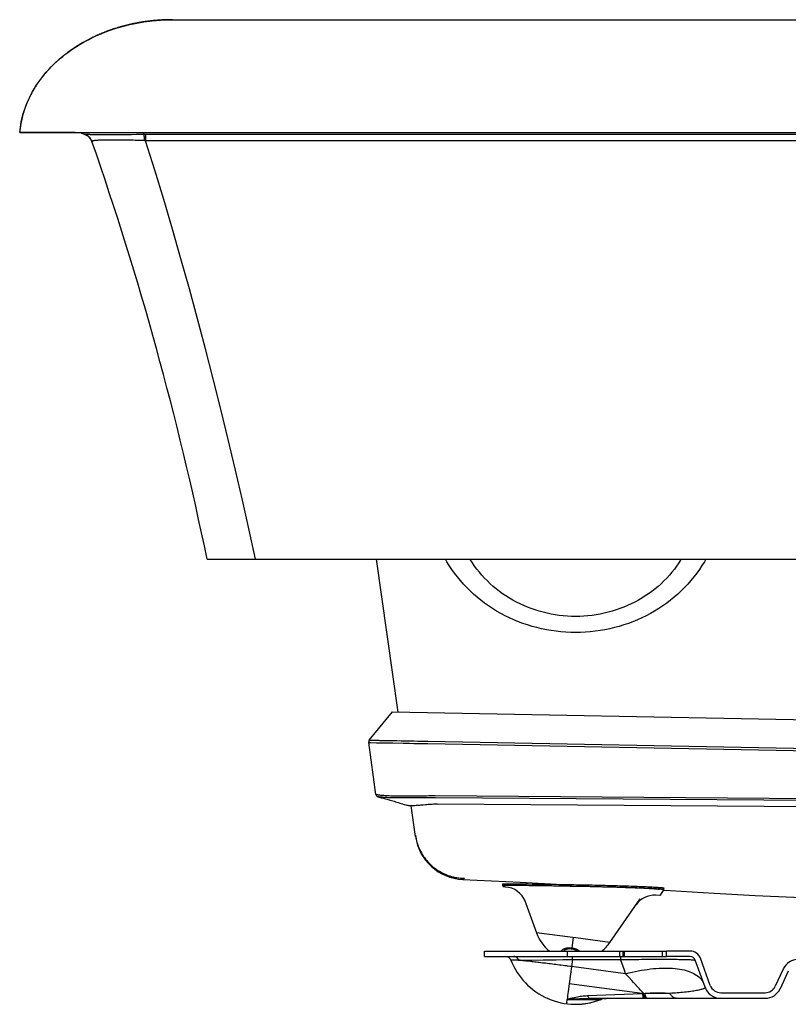
# Model space of a CAD drawing. Units: inches. Extents: x 94.8 to 132.8, y 24 to 46.2.
# Drawn here: x 94.8 to 112, y 24 to 46.2 of the extents above; entities that cross this region are included whole.
import ezdxf

# ---------------------------------------------------------------- set-up
doc = ezdxf.new("R2010")
doc.units = ezdxf.units.IN
doc.header["$LTSCALE"] = 9.973333
doc.header["$MEASUREMENT"] = 0
doc.layers.get('0').update_dxf_attribs({"linetype": 'CONTINUOUS'})
doc.layers.add('6_SURFACES_POUR_DECOUPE', color=7, linetype='CONTINUOUS')

msp = doc.modelspace()

# ---------------------------------------------------------------- linework, layer by layer
at = {"color": 7, "linetype": 'Continuous'}
for p, q in [((97.083, 46.021), (97.068, 46.016)), ((97.099, 46.025), (97.083, 46.021)), ((97.114, 46.029), (97.099, 46.025)), ((97.129, 46.033), (97.114, 46.029)), ((97.144, 46.036), (97.129, 46.033)), ((97.159, 46.04), (97.144, 46.036)), ((97.173, 46.044), (97.159, 46.04)), ((97.193, 46.048), (97.173, 46.044)), ((97.212, 46.053), (97.193, 46.048)), ((97.231, 46.057), (97.212, 46.053)), ((97.227, 46.056), (97.218, 46.054)), ((97.25, 46.061), (97.231, 46.057)), ((97.268, 46.065), (97.25, 46.061)), ((97.286, 46.069), (97.268, 46.065)), ((97.304, 46.073), (97.286, 46.069)), ((97.313, 46.075), (97.304, 46.073)), ((97.331, 46.079), (97.313, 46.075)), ((97.348, 46.082), (97.331, 46.079)), ((97.37, 46.086), (97.348, 46.082)), ((97.391, 46.09), (97.37, 46.086)), ((97.411, 46.094), (97.391, 46.09)), ((97.431, 46.098), (97.411, 46.094)), ((97.451, 46.101), (97.431, 46.098)), ((97.471, 46.105), (97.451, 46.101)), ((97.49, 46.108), (97.471, 46.105)), ((97.509, 46.111), (97.49, 46.108)), ((97.528, 46.114), (97.509, 46.111)), ((97.518, 46.112), (97.537, 46.115)), ((97.533, 46.115), (97.521, 46.113)), ((97.547, 46.117), (97.528, 46.114)), ((97.53, 46.114), (97.537, 46.115)), ((97.537, 46.115), (97.672, 46.134)), ((97.569, 46.12), (97.547, 46.117)), ((97.59, 46.123), (97.569, 46.12)), ((97.611, 46.126), (97.59, 46.123)), ((97.632, 46.128), (97.611, 46.126)), ((97.652, 46.131), (97.632, 46.128)), ((97.672, 46.133), (97.652, 46.131)), ((97.672, 46.134), (97.799, 46.147)), ((97.692, 46.136), (97.672, 46.133)), ((97.711, 46.138), (97.692, 46.136)), ((97.732, 46.14), (97.711, 46.138)), ((97.753, 46.142), (97.732, 46.14)), ((97.773, 46.144), (97.753, 46.142)), ((97.79, 46.146), (97.773, 46.144)), ((97.809, 46.148), (97.79, 46.146)), ((97.799, 46.147), (97.92, 46.156)), ((97.83, 46.149), (97.809, 46.148)), ((97.85, 46.151), (97.83, 46.149)), ((97.87, 46.152), (97.85, 46.151)), ((97.889, 46.154), (97.87, 46.152)), ((97.91, 46.155), (97.889, 46.154)), ((97.93, 46.156), (97.91, 46.155)), ((97.95, 46.157), (97.93, 46.156)), ((97.97, 46.159), (97.95, 46.157)), ((97.989, 46.159), (97.97, 46.159)), ((98.009, 46.16), (97.989, 46.159)), ((98.029, 46.161), (98.009, 46.16)), ((98.048, 46.162), (98.029, 46.161)), ((98.067, 46.162), (98.048, 46.162)), ((98.067, 46.162), (98.189, 46.164)), ((98.087, 46.163), (98.067, 46.162)), ((98.106, 46.163), (98.087, 46.163)), ((98.095, 46.163), (98.184, 46.164)), ((98.125, 46.163), (98.106, 46.163)), ((98.145, 46.164), (98.125, 46.163)), ((98.164, 46.164), (98.145, 46.164)), ((98.184, 46.164), (98.164, 46.164)), ((98.183, 46.164), (98.186, 46.164)), ((98.184, 46.164), (98.186, 46.164)), ((98.186, 46.164), (98.187, 46.164)), ((98.187, 46.164), (98.186, 46.164)), ((98.187, 46.164), (98.187, 46.164)), ((98.187, 46.164), (129.316, 46.164)), ((96.391, 45.765), (96.496, 45.814)), ((96.496, 45.813), (96.483, 45.808)), ((96.496, 45.814), (96.603, 45.859)), ((96.509, 45.819), (96.496, 45.813)), ((96.522, 45.825), (96.509, 45.819)), ((96.534, 45.83), (96.522, 45.825)), ((96.547, 45.836), (96.534, 45.83)), ((96.56, 45.841), (96.547, 45.836)), ((96.573, 45.847), (96.56, 45.841)), ((96.585, 45.852), (96.573, 45.847)), ((96.598, 45.857), (96.585, 45.852)), ((96.61, 45.862), (96.598, 45.857)), ((96.603, 45.859), (96.681, 45.89)), ((96.622, 45.867), (96.61, 45.862)), ((96.635, 45.872), (96.622, 45.867)), ((96.647, 45.877), (96.635, 45.872)), ((96.659, 45.882), (96.647, 45.877)), ((96.671, 45.887), (96.659, 45.882)), ((96.683, 45.891), (96.671, 45.887)), ((96.681, 45.89), (96.712, 45.902)), ((96.695, 45.896), (96.683, 45.891)), ((96.707, 45.9), (96.695, 45.896)), ((96.719, 45.905), (96.707, 45.9)), ((96.731, 45.909), (96.719, 45.905)), ((96.743, 45.913), (96.731, 45.909)), ((96.754, 45.918), (96.743, 45.913)), ((96.766, 45.922), (96.754, 45.918)), ((96.778, 45.926), (96.766, 45.922)), ((96.789, 45.93), (96.778, 45.926)), ((96.801, 45.934), (96.789, 45.93)), ((96.812, 45.938), (96.801, 45.934)), ((96.824, 45.942), (96.812, 45.938)), ((96.841, 45.948), (96.824, 45.942)), ((96.857, 45.953), (96.841, 45.948)), ((96.863, 45.955), (96.848, 45.95)), ((96.874, 45.959), (96.857, 45.953)), ((96.879, 45.96), (96.863, 45.955)), ((96.891, 45.964), (96.874, 45.959)), ((96.894, 45.965), (96.879, 45.96)), ((96.885, 45.962), (96.908, 45.97)), ((96.908, 45.969), (96.891, 45.964)), ((96.894, 45.965), (96.908, 45.97)), ((96.908, 45.97), (96.94, 45.98)), ((96.924, 45.975), (96.908, 45.969)), ((96.941, 45.98), (96.924, 45.975)), ((96.94, 45.98), (97.058, 46.014)), ((96.978, 45.991), (96.962, 45.986)), ((96.994, 45.996), (96.978, 45.991)), ((97.01, 46), (96.994, 45.996)), ((97.021, 46.003), (97.01, 46)), ((97.037, 46.008), (97.021, 46.003)), ((97.052, 46.012), (97.037, 46.008)), ((97.068, 46.016), (97.052, 46.012)), ((96.191, 45.661), (96.177, 45.653)), ((96.205, 45.668), (96.191, 45.661)), ((96.219, 45.676), (96.205, 45.668)), ((96.233, 45.684), (96.219, 45.676)), ((96.246, 45.691), (96.233, 45.684)), ((96.26, 45.699), (96.246, 45.691)), ((96.274, 45.706), (96.26, 45.699)), ((96.288, 45.713), (96.274, 45.706)), ((96.302, 45.72), (96.288, 45.713)), ((96.317, 45.728), (96.302, 45.72)), ((96.329, 45.734), (96.315, 45.727)), ((96.316, 45.728), (96.322, 45.731)), ((96.322, 45.731), (96.391, 45.765)), ((96.342, 45.741), (96.329, 45.734)), ((96.356, 45.748), (96.342, 45.741)), ((96.37, 45.755), (96.356, 45.748)), ((96.383, 45.761), (96.37, 45.755)), ((96.397, 45.768), (96.383, 45.761)), ((96.41, 45.774), (96.397, 45.768)), ((96.423, 45.78), (96.41, 45.774)), ((96.437, 45.787), (96.423, 45.78)), ((96.45, 45.793), (96.437, 45.787)), ((96.463, 45.799), (96.45, 45.793)), ((94.751, 43.639), (94.75, 43.629)), ((94.751, 43.629), (132.751, 43.629)), ((94.886, 43.631), (94.847, 43.631)), ((94.932, 43.631), (94.886, 43.631)), ((94.985, 43.631), (94.932, 43.631)), ((95.044, 43.632), (94.985, 43.631)), ((95.108, 43.632), (95.044, 43.632)), ((95.406, 43.632), (95.327, 43.632)), ((95.527, 43.631), (95.406, 43.632)), ((96.204, 43.589), (96.218, 43.584)), ((97.543, 43.581), (97.543, 43.629)), ((96.38, 43.432), (96.385, 43.416)), ((96.96, 43.579), (96.866, 43.579)), ((97.057, 43.579), (96.96, 43.579)), ((97.159, 43.58), (97.057, 43.579)), ((97.265, 43.58), (97.159, 43.58)), ((97.374, 43.581), (97.265, 43.58)), ((97.562, 43.581), (97.374, 43.581)), ((97.581, 43.581), (97.562, 43.581)), ((97.581, 43.581), (97.581, 43.445)), ((129.931, 43.581), (97.581, 43.581)), ((129.921, 43.445), (97.581, 43.445)), ((98.964, 34.039), (128.539, 34.039)), ((103.259, 30.607), (102.777, 34.039)), ((102.611, 29.971), (103.132, 30.61)), ((103.132, 30.61), (124.315, 30.212)), ((102.762, 28.755), (102.598, 29.923)), ((102.61, 29.922), (102.617, 29.922)), ((102.617, 29.922), (102.635, 29.921)), ((102.625, 29.972), (102.634, 29.972)), ((102.634, 29.972), (102.646, 29.972)), ((102.646, 29.972), (102.66, 29.972)), ((102.66, 29.972), (102.677, 29.972)), ((102.677, 29.972), (102.695, 29.972)), ((102.695, 29.972), (102.717, 29.972)), ((102.717, 29.972), (102.745, 29.971)), ((102.745, 29.971), (102.78, 29.971)), ((102.773, 29.918), (102.876, 29.916)), ((102.945, 29.915), (103.142, 29.911)), ((102.987, 29.968), (103.064, 29.967)), ((103.064, 29.967), (103.146, 29.966)), ((103.142, 29.911), (103.37, 29.906)), ((103.146, 29.966), (103.234, 29.964)), ((103.234, 29.964), (103.325, 29.962)), ((103.325, 29.962), (103.421, 29.961)), ((103.421, 29.961), (103.52, 29.959)), ((103.52, 29.959), (103.616, 29.957)), ((103.616, 29.957), (103.705, 29.955)), ((103.705, 29.955), (103.785, 29.953)), ((103.785, 29.953), (103.889, 29.951)), ((103.889, 29.951), (103.926, 29.95)), ((103.917, 29.896), (103.925, 29.896)), ((103.925, 29.896), (120.501, 29.584)), ((103.926, 29.95), (120.374, 29.641)), ((104.101, 28.679), (104.05, 28.679)), ((120.505, 28.601), (104.093, 28.72)), ((120.624, 28.559), (104.101, 28.679)), ((103.431, 28.519), (103.459, 28.511)), ((103.652, 27.812), (103.555, 28.499)), ((120.143, 28.418), (104.148, 28.535)), ((105.61, 26.748), (105.609, 26.717)), ((105.613, 26.707), (105.609, 26.717)), ((105.609, 26.717), (105.609, 26.717)), ((105.61, 26.748), (105.61, 26.748)), ((105.67, 26.675), (105.627, 26.677)), ((105.658, 26.693), (105.643, 26.716)), ((105.67, 26.676), (105.658, 26.693)), ((105.67, 26.675), (105.67, 26.676)), ((105.737, 26.749), (105.782, 26.748)), ((105.758, 26.717), (105.807, 26.717)), ((105.765, 26.717), (105.808, 26.716)), ((105.782, 26.748), (105.834, 26.748)), ((105.807, 26.717), (105.863, 26.716)), ((105.808, 26.716), (105.858, 26.716)), ((105.834, 26.748), (105.893, 26.747)), ((105.858, 26.716), (105.915, 26.715)), ((105.863, 26.716), (105.925, 26.715)), ((105.893, 26.747), (105.957, 26.746)), ((105.915, 26.715), (105.977, 26.714)), ((105.925, 26.715), (105.993, 26.715)), ((105.957, 26.746), (106.028, 26.746)), ((105.977, 26.714), (106.045, 26.714)), ((105.993, 26.715), (106.066, 26.714)), ((106.028, 26.746), (106.105, 26.745)), ((106.045, 26.714), (106.118, 26.713)), ((106.066, 26.714), (106.145, 26.713)), ((106.105, 26.745), (106.187, 26.744)), ((106.118, 26.713), (106.196, 26.712)), ((106.145, 26.713), (106.229, 26.712)), ((106.187, 26.744), (106.274, 26.742)), ((106.196, 26.712), (106.28, 26.711)), ((106.229, 26.712), (106.318, 26.711)), ((106.274, 26.742), (106.365, 26.741)), ((106.28, 26.711), (106.368, 26.709)), ((106.318, 26.711), (106.411, 26.709)), ((106.365, 26.741), (106.461, 26.74)), ((106.368, 26.709), (106.459, 26.708)), ((106.411, 26.709), (106.508, 26.708)), ((106.459, 26.708), (106.555, 26.707)), ((106.461, 26.74), (106.56, 26.738)), ((106.508, 26.708), (106.609, 26.706)), ((106.555, 26.707), (106.653, 26.705)), ((106.56, 26.738), (106.662, 26.737)), ((106.609, 26.706), (106.713, 26.705)), ((106.653, 26.705), (106.755, 26.704)), ((106.662, 26.737), (106.767, 26.735)), ((106.713, 26.705), (106.821, 26.703)), ((106.755, 26.704), (106.859, 26.702)), ((106.767, 26.735), (106.876, 26.734)), ((106.821, 26.703), (106.93, 26.701)), ((106.859, 26.702), (106.965, 26.7)), ((107.325, 26.695), (107.326, 26.726)), ((109.236, 26.62), (109.235, 26.619)), ((109.236, 26.62), (109.236, 26.651)), ((106.101, 26.387), (106.371, 25.646)), ((108.019, 25.429), (108.706, 26.409)), ((109.147, 26.482), (109.051, 26.488)), ((109.15, 26.488), (109.147, 26.482)), ((109.178, 26.531), (109.15, 26.488)), ((107.131, 25.546), (106.371, 25.646)), ((107.259, 25.529), (107.131, 25.546)), ((107.195, 25.537), (107.165, 25.306)), ((108.019, 25.429), (107.259, 25.529)), ((107.165, 25.306), (107.162, 25.288)), ((109.823, 25.236), (109.297, 25.236)), ((109.297, 25.111), (109.297, 25.236)), ((105.979, 25.031), (106.093, 25.032)), ((106.093, 25.032), (106.268, 25.034)), ((106.268, 25.034), (106.522, 25.037)), ((106.522, 25.037), (106.712, 25.039)), ((106.712, 25.039), (106.811, 25.04)), ((106.811, 25.04), (106.965, 25.042)), ((107.178, 25.044), (107.107, 24.501)), ((107.178, 25.044), (108.264, 25.044)), ((109.823, 25.111), (109.297, 25.111)), ((110.162, 24.421), (109.94, 25.029)), ((110.279, 24.463), (110.058, 25.072)), ((108.376, 24.726), (107.157, 24.886)), ((111.921, 24.832), (111.739, 24.443)), ((108.449, 24.646), (108.376, 24.726)), ((108.514, 24.575), (108.449, 24.646)), ((112.034, 24.78), (111.852, 24.39)), ((107.107, 24.501), (107.083, 24.323)), ((108.75, 24.285), (107.107, 24.501)), ((108.688, 24.384), (108.651, 24.425)), ((107.051, 24.081), (107.059, 24.137)), ((107.065, 24.187), (107.06, 24.148)), ((107.06, 24.148), (107.126, 24.148)), ((107.126, 24.148), (107.197, 24.148)), ((107.197, 24.148), (107.294, 24.148)), ((107.438, 24.148), (107.698, 24.147)), ((107.561, 24.174), (111.513, 24.174)), ((107.698, 24.147), (107.775, 24.147)), ((107.775, 24.147), (107.801, 24.148)), ((107.801, 24.148), (107.813, 24.148)), ((107.813, 24.148), (107.821, 24.148)), ((108.75, 24.285), (108.777, 24.286)), ((108.777, 24.286), (108.795, 24.285)), ((108.795, 24.285), (108.813, 24.284)), ((110.514, 24.299), (111.513, 24.299))]:
    msp.add_line(p, q, dxfattribs=at)
for points in [[(94.787, 43.872), (94.8, 43.933), (94.815, 43.994), (94.832, 44.056), (94.851, 44.117), (94.872, 44.179), (94.895, 44.24), (94.92, 44.302), (94.947, 44.364), (94.977, 44.426), (95.008, 44.488), (95.042, 44.55), (95.078, 44.612), (95.117, 44.674), (95.158, 44.736), (95.201, 44.798), (95.248, 44.859), (95.297, 44.921), (95.348, 44.982), (95.403, 45.043), (95.46, 45.103), (95.52, 45.163), (95.583, 45.222), (95.649, 45.281), (95.719, 45.339), (95.791, 45.396), (95.866, 45.452), (95.945, 45.507), (96.026, 45.561), (96.11, 45.613), (96.198, 45.663), (96.289, 45.712), (96.383, 45.76), (96.479, 45.805), (96.579, 45.848), (96.681, 45.889), (96.786, 45.928), (96.893, 45.964), (97.003, 45.997), (97.115, 46.028), (97.229, 46.056), (97.345, 46.081), (97.462, 46.103), (97.581, 46.121), (97.701, 46.136), (97.823, 46.148), (97.944, 46.157), (98.067, 46.162)], [(97.058, 46.014), (97.177, 46.045), (97.218, 46.054)], [(97.43, 46.098), (97.419, 46.096), (97.407, 46.094), (97.395, 46.091), (97.383, 46.089), (97.37, 46.087), (97.358, 46.084), (97.345, 46.082), (97.332, 46.079), (97.32, 46.077), (97.306, 46.074), (97.293, 46.071), (97.28, 46.068), (97.267, 46.065), (97.254, 46.062), (97.24, 46.059), (97.227, 46.056)], [(97.493, 46.108), (97.484, 46.107), (97.473, 46.105), (97.463, 46.103), (97.452, 46.102), (97.441, 46.1), (97.43, 46.098)], [(97.493, 46.108), (97.483, 46.107), (97.473, 46.105), (97.463, 46.103), (97.452, 46.102), (97.441, 46.1), (97.43, 46.098)], [(97.521, 46.113), (97.512, 46.111), (97.503, 46.11), (97.493, 46.108)], [(97.521, 46.113), (97.512, 46.111), (97.503, 46.11)], [(97.943, 46.157), (98.055, 46.162), (98.059, 46.162)], [(96.483, 45.808), (96.476, 45.805), (96.463, 45.799)], [(96.848, 45.95), (96.839, 45.947), (96.831, 45.945), (96.822, 45.942), (96.813, 45.938), (96.804, 45.935), (96.795, 45.932), (96.785, 45.929), (96.775, 45.925), (96.765, 45.922), (96.755, 45.918), (96.745, 45.914), (96.735, 45.911), (96.726, 45.907), (96.716, 45.903), (96.706, 45.9), (96.696, 45.896), (96.681, 45.89)], [(96.962, 45.986), (96.957, 45.985), (96.941, 45.98)], [(96.177, 45.653), (96.17, 45.649), (96.163, 45.645), (96.156, 45.641), (96.149, 45.637), (96.142, 45.633), (96.135, 45.628), (96.128, 45.624), (96.121, 45.62), (96.114, 45.616), (96.106, 45.612), (96.099, 45.607), (96.092, 45.603), (96.085, 45.599), (96.078, 45.595), (96.071, 45.59), (96.064, 45.586), (96.057, 45.581), (96.05, 45.577), (96.043, 45.573), (96.036, 45.568), (96.029, 45.564), (96.021, 45.559), (96.014, 45.555), (96.007, 45.55), (96, 45.545), (95.993, 45.541), (95.986, 45.536), (95.979, 45.531), (95.972, 45.527), (95.964, 45.522), (95.957, 45.517), (95.95, 45.512), (95.943, 45.507), (95.936, 45.503), (95.929, 45.498), (95.921, 45.493), (95.914, 45.488), (95.907, 45.483), (95.9, 45.478), (95.893, 45.473), (95.886, 45.468), (95.878, 45.463), (95.871, 45.457), (95.864, 45.452), (95.857, 45.447), (95.85, 45.442), (95.843, 45.437), (95.835, 45.431), (95.828, 45.426), (95.821, 45.421), (95.814, 45.415), (95.807, 45.41), (95.8, 45.405), (95.792, 45.399), (95.785, 45.394), (95.778, 45.388), (95.771, 45.383), (95.764, 45.377), (95.757, 45.371), (95.749, 45.366), (95.742, 45.36), (95.735, 45.354), (95.728, 45.349), (95.721, 45.343), (95.714, 45.337), (95.706, 45.331), (95.699, 45.325), (95.692, 45.319), (95.685, 45.313), (95.678, 45.307), (95.671, 45.301), (95.664, 45.295), (95.657, 45.289), (95.649, 45.283), (95.642, 45.277), (95.635, 45.271), (95.628, 45.265), (95.621, 45.258), (95.614, 45.252), (95.607, 45.246), (95.6, 45.239), (95.593, 45.233), (95.586, 45.227), (95.579, 45.22), (95.572, 45.214), (95.564, 45.207), (95.557, 45.201), (95.55, 45.194), (95.543, 45.187), (95.536, 45.181), (95.529, 45.174), (95.522, 45.167), (95.515, 45.161), (95.508, 45.154), (95.501, 45.147), (95.494, 45.14), (95.487, 45.133), (95.48, 45.126), (95.473, 45.119), (95.466, 45.112), (95.46, 45.105), (95.453, 45.098), (95.446, 45.091), (95.439, 45.083), (95.432, 45.076), (95.425, 45.069), (95.418, 45.062), (95.411, 45.054), (95.404, 45.047), (95.397, 45.039), (95.391, 45.032), (95.384, 45.024), (95.377, 45.017), (95.37, 45.009), (95.363, 45.001), (95.357, 44.994), (95.35, 44.986), (95.343, 44.978), (95.336, 44.97), (95.329, 44.963), (95.323, 44.955), (95.316, 44.947), (95.309, 44.939), (95.303, 44.931), (95.296, 44.922), (95.289, 44.914), (95.283, 44.906), (95.276, 44.898), (95.269, 44.89), (95.263, 44.881), (95.256, 44.873), (95.25, 44.864), (95.243, 44.856), (95.237, 44.847), (95.23, 44.839), (95.224, 44.83), (95.217, 44.822), (95.211, 44.813), (95.204, 44.804), (95.198, 44.795), (95.191, 44.786), (95.185, 44.778), (95.179, 44.769), (95.172, 44.76), (95.166, 44.75), (95.16, 44.741), (95.153, 44.732), (95.147, 44.723), (95.141, 44.714), (95.135, 44.704), (95.129, 44.695), (95.122, 44.686), (95.116, 44.676), (95.11, 44.666), (95.104, 44.657), (95.098, 44.647), (95.092, 44.637), (95.086, 44.628), (95.08, 44.618), (95.074, 44.608), (95.068, 44.598), (95.062, 44.588), (95.056, 44.578), (95.05, 44.568), (95.045, 44.558), (95.039, 44.547), (95.033, 44.537), (95.027, 44.527), (95.022, 44.516), (95.016, 44.506), (95.01, 44.495), (95.005, 44.484), (94.999, 44.473), (94.993, 44.463), (94.988, 44.452), (94.982, 44.441), (94.977, 44.43), (94.971, 44.419), (94.966, 44.408), (94.961, 44.396), (94.955, 44.385), (94.95, 44.374), (94.945, 44.362), (94.94, 44.35), (94.934, 44.339), (94.929, 44.327), (94.924, 44.315), (94.919, 44.303), (94.914, 44.291), (94.909, 44.279), (94.904, 44.267), (94.899, 44.255), (94.894, 44.243), (94.89, 44.23), (94.885, 44.218), (94.88, 44.205), (94.876, 44.193), (94.871, 44.18), (94.867, 44.167)], [(94.867, 44.167), (94.862, 44.154), (94.858, 44.141), (94.853, 44.128), (94.849, 44.115), (94.845, 44.101), (94.84, 44.088), (94.836, 44.074), (94.832, 44.06), (94.828, 44.047), (94.824, 44.033), (94.82, 44.019), (94.816, 44.004), (94.813, 43.99), (94.809, 43.976), (94.805, 43.961), (94.802, 43.946), (94.798, 43.932), (94.795, 43.917)], [(94.795, 43.917), (94.792, 43.902), (94.788, 43.886), (94.785, 43.871), (94.782, 43.855), (94.779, 43.84), (94.776, 43.824), (94.773, 43.808), (94.771, 43.792), (94.768, 43.775), (94.766, 43.759), (94.763, 43.742), (94.761, 43.725), (94.759, 43.709), (94.757, 43.691), (94.755, 43.674), (94.753, 43.657), (94.751, 43.639)], [(94.751, 43.629), (94.758, 43.69), (94.766, 43.751), (94.775, 43.811), (94.787, 43.872)], [(94.847, 43.631), (94.83, 43.631), (94.815, 43.63), (94.801, 43.63), (94.789, 43.63), (94.779, 43.63), (94.771, 43.63), (94.764, 43.63), (94.758, 43.63), (94.755, 43.629), (94.752, 43.629), (94.751, 43.629)], [(95.327, 43.632), (95.288, 43.632), (95.25, 43.632), (95.213, 43.632), (95.177, 43.632), (95.108, 43.632)], [(95.689, 43.631), (95.649, 43.631), (95.609, 43.631), (95.527, 43.631)], [(95.997, 43.629), (95.961, 43.629), (95.924, 43.629), (95.886, 43.63), (95.848, 43.63), (95.809, 43.63), (95.77, 43.63), (95.689, 43.631)], [(96.126, 43.629), (96.144, 43.617), (96.164, 43.607), (96.184, 43.597), (96.204, 43.589)], [(96.218, 43.584), (96.199, 43.591), (96.18, 43.599), (96.162, 43.608), (96.144, 43.618), (96.126, 43.629), (96.126, 43.629)], [(96.218, 43.584), (96.233, 43.578), (96.248, 43.572), (96.262, 43.564), (96.276, 43.556), (96.289, 43.547), (96.301, 43.537), (96.313, 43.526), (96.325, 43.514), (96.335, 43.502), (96.345, 43.489), (96.353, 43.475), (96.361, 43.461), (96.368, 43.447), (96.374, 43.432)], [(96.866, 43.579), (96.778, 43.579), (96.736, 43.579), (96.695, 43.579), (96.655, 43.579), (96.617, 43.579), (96.58, 43.579), (96.545, 43.579), (96.511, 43.579), (96.478, 43.58), (96.448, 43.58), (96.419, 43.58), (96.392, 43.58), (96.366, 43.58), (96.342, 43.58), (96.321, 43.581), (96.301, 43.581), (96.283, 43.581), (96.267, 43.582), (96.253, 43.582), (96.242, 43.582), (96.232, 43.583), (96.225, 43.583), (96.22, 43.584), (96.218, 43.584)], [(97.498, 43.448), (97.448, 43.449), (97.398, 43.451), (97.349, 43.452), (97.3, 43.453), (97.252, 43.454), (97.206, 43.455), (97.16, 43.456), (97.115, 43.457), (97.071, 43.458), (97.028, 43.458), (96.986, 43.459), (96.945, 43.459), (96.905, 43.459), (96.867, 43.46), (96.829, 43.46), (96.793, 43.459), (96.758, 43.459), (96.724, 43.459), (96.691, 43.458), (96.66, 43.458), (96.63, 43.457), (96.602, 43.456), (96.575, 43.456), (96.549, 43.455), (96.525, 43.453), (96.503, 43.452), (96.482, 43.451), (96.463, 43.449), (96.446, 43.448), (96.43, 43.446), (96.416, 43.444), (96.405, 43.443), (96.395, 43.441), (96.386, 43.439), (96.38, 43.436), (96.376, 43.434), (96.374, 43.432)], [(96.374, 43.432), (96.374, 43.431), (96.374, 43.431), (96.374, 43.43), (96.374, 43.429)], [(97.581, 43.445), (97.573, 43.445), (97.565, 43.445), (97.557, 43.446), (97.498, 43.448)], [(97.543, 43.581), (97.544, 43.577), (97.544, 43.571), (97.544, 43.564), (97.545, 43.557), (97.545, 43.549), (97.546, 43.54), (97.546, 43.53), (97.547, 43.52), (97.547, 43.509), (97.547, 43.498), (97.548, 43.485), (97.548, 43.473), (97.548, 43.46), (97.549, 43.446)], [(100.051, 34.039), (99.91, 34.696), (99.761, 35.364), (99.604, 36.045), (99.441, 36.731), (99.275, 37.412), (99.104, 38.091), (98.929, 38.768), (98.749, 39.443), (98.566, 40.116), (98.377, 40.787), (98.185, 41.455), (97.988, 42.121), (97.787, 42.784), (97.581, 43.445)], [(110.177, 34.039), (110.147, 33.985), (110.092, 33.896), (110.034, 33.809), (109.973, 33.724), (109.909, 33.641), (109.843, 33.56), (109.773, 33.481), (109.701, 33.404), (109.626, 33.33), (109.548, 33.258), (109.468, 33.188), (109.385, 33.121), (109.299, 33.056), (109.211, 32.993), (109.12, 32.933), (109.028, 32.876), (108.933, 32.822), (108.837, 32.771), (108.739, 32.723), (108.64, 32.679), (108.54, 32.637), (108.439, 32.599), (108.336, 32.564), (108.231, 32.532), (108.125, 32.503), (108.018, 32.477), (107.909, 32.455), (107.8, 32.436), (107.691, 32.421), (107.581, 32.409), (107.471, 32.4), (107.361, 32.395), (107.251, 32.393), (107.142, 32.395), (107.032, 32.4), (106.922, 32.409), (106.812, 32.421), (106.702, 32.436), (106.593, 32.455), (106.485, 32.477), (106.378, 32.503), (106.272, 32.532), (106.167, 32.564), (106.064, 32.599), (105.963, 32.637), (105.863, 32.679), (105.763, 32.723), (105.666, 32.771), (105.57, 32.822), (105.475, 32.876), (105.383, 32.933), (105.292, 32.993), (105.204, 33.056), (105.118, 33.121), (105.035, 33.188), (104.955, 33.258), (104.877, 33.33), (104.802, 33.404), (104.73, 33.481), (104.66, 33.56), (104.594, 33.641), (104.53, 33.724), (104.469, 33.809), (104.411, 33.896), (104.356, 33.985), (104.326, 34.039)], [(109.623, 34.039), (109.62, 34.033), (109.573, 33.96), (109.523, 33.887), (109.471, 33.817), (109.416, 33.748), (109.359, 33.681), (109.299, 33.615), (109.237, 33.552), (109.172, 33.49), (109.106, 33.431), (109.037, 33.373), (108.966, 33.318), (108.893, 33.265), (108.818, 33.215), (108.741, 33.166), (108.663, 33.121), (108.583, 33.077), (108.501, 33.037), (108.418, 32.998), (108.334, 32.963), (108.248, 32.93), (108.161, 32.9), (108.073, 32.873), (107.984, 32.848), (107.895, 32.826), (107.804, 32.807), (107.713, 32.791), (107.621, 32.778), (107.529, 32.768), (107.437, 32.761), (107.344, 32.756), (107.251, 32.755), (107.159, 32.756), (107.066, 32.761), (106.974, 32.768), (106.882, 32.778), (106.79, 32.791), (106.699, 32.807), (106.608, 32.826), (106.519, 32.848), (106.43, 32.873), (106.342, 32.9), (106.255, 32.93), (106.169, 32.963), (106.085, 32.998), (106.002, 33.037), (105.92, 33.077), (105.84, 33.121), (105.762, 33.166), (105.685, 33.215), (105.61, 33.265), (105.537, 33.318), (105.466, 33.373), (105.397, 33.431), (105.331, 33.49), (105.266, 33.552), (105.204, 33.615), (105.144, 33.681), (105.087, 33.748), (105.032, 33.817), (104.98, 33.887), (104.93, 33.96), (104.883, 34.033), (104.88, 34.039)], [(102.611, 29.971), (102.608, 29.967), (102.605, 29.963), (102.603, 29.958), (102.601, 29.953), (102.599, 29.948), (102.598, 29.943), (102.598, 29.938), (102.597, 29.933), (102.597, 29.928), (102.598, 29.923)], [(102.598, 29.923), (102.598, 29.923), (102.598, 29.923), (102.598, 29.923), (102.598, 29.923)], [(102.598, 29.923), (102.598, 29.923), (102.599, 29.922), (102.6, 29.922), (102.601, 29.922), (102.603, 29.922), (102.605, 29.922), (102.61, 29.922)], [(102.611, 29.971), (102.611, 29.971), (102.612, 29.971), (102.613, 29.971), (102.614, 29.971), (102.615, 29.971), (102.617, 29.972), (102.619, 29.972), (102.622, 29.972), (102.625, 29.972)], [(102.635, 29.921), (102.642, 29.921), (102.773, 29.918)], [(102.78, 29.971), (102.825, 29.971), (102.852, 29.97), (102.882, 29.97)], [(102.876, 29.916), (102.91, 29.915), (102.945, 29.915)], [(102.882, 29.97), (102.95, 29.969), (102.987, 29.968)], [(103.37, 29.906), (103.468, 29.905), (103.517, 29.904), (103.614, 29.902)], [(103.614, 29.902), (103.659, 29.901), (103.703, 29.9), (103.744, 29.899), (103.821, 29.898)], [(103.821, 29.898), (103.855, 29.897), (103.888, 29.897), (103.917, 29.896)], [(102.762, 28.755), (102.762, 28.753), (102.763, 28.748), (102.764, 28.744), (102.766, 28.739), (102.768, 28.735), (102.77, 28.731), (102.772, 28.728), (102.775, 28.724), (102.777, 28.721), (102.78, 28.719), (102.783, 28.716), (102.785, 28.714), (102.788, 28.712), (102.79, 28.71), (102.793, 28.709), (102.795, 28.708), (102.797, 28.707), (102.799, 28.706), (102.8, 28.705), (102.802, 28.705), (102.803, 28.704), (102.804, 28.704), (102.805, 28.703), (102.806, 28.703), (102.807, 28.703), (102.808, 28.703), (102.809, 28.702), (102.859, 28.689)], [(104.093, 28.72), (104.048, 28.72), (104.001, 28.72), (103.952, 28.72), (103.901, 28.719), (103.851, 28.719), (103.8, 28.718), (103.75, 28.717), (103.7, 28.717), (103.651, 28.716), (103.603, 28.716), (103.555, 28.715), (103.507, 28.715), (103.461, 28.715), (103.416, 28.715), (103.371, 28.715), (103.328, 28.715), (103.286, 28.715), (103.245, 28.716), (103.205, 28.716), (103.167, 28.717), (103.13, 28.718), (103.094, 28.719), (103.06, 28.721), (103.027, 28.722), (102.997, 28.724), (102.967, 28.726), (102.94, 28.728), (102.915, 28.73), (102.891, 28.732), (102.869, 28.734), (102.849, 28.737), (102.831, 28.739), (102.815, 28.741), (102.801, 28.744), (102.789, 28.746), (102.78, 28.748), (102.772, 28.75), (102.766, 28.752), (102.763, 28.753), (102.762, 28.755)], [(104.05, 28.679), (104.005, 28.679), (103.957, 28.679), (103.909, 28.679), (103.86, 28.679), (103.811, 28.678), (103.763, 28.678), (103.715, 28.677), (103.667, 28.677), (103.62, 28.676), (103.574, 28.676), (103.528, 28.675), (103.483, 28.675), (103.439, 28.675), (103.396, 28.675), (103.354, 28.675), (103.313, 28.675), (103.273, 28.676), (103.235, 28.676), (103.197, 28.677), (103.161, 28.677), (103.127, 28.678), (103.094, 28.679), (103.062, 28.68), (103.032, 28.682), (103.004, 28.683), (102.978, 28.685), (102.953, 28.686), (102.93, 28.688), (102.909, 28.69), (102.89, 28.691), (102.873, 28.693), (102.857, 28.695), (102.844, 28.696), (102.833, 28.698), (102.824, 28.699), (102.816, 28.701), (102.811, 28.702), (102.809, 28.702)], [(102.859, 28.689), (102.882, 28.682), (102.905, 28.676), (102.929, 28.669), (102.953, 28.662), (102.978, 28.655), (103.003, 28.648), (103.029, 28.641), (103.056, 28.633), (103.083, 28.625), (103.111, 28.617), (103.14, 28.609), (103.17, 28.6), (103.2, 28.591), (103.231, 28.582), (103.263, 28.572), (103.295, 28.562), (103.328, 28.552), (103.362, 28.541), (103.396, 28.531), (103.431, 28.519)], [(103.82, 28.515), (103.792, 28.513), (103.765, 28.511), (103.738, 28.509), (103.712, 28.506), (103.687, 28.505), (103.662, 28.503), (103.638, 28.501), (103.616, 28.5), (103.594, 28.499), (103.574, 28.499), (103.555, 28.499), (103.536, 28.5), (103.519, 28.501), (103.504, 28.502), (103.489, 28.504), (103.477, 28.506), (103.466, 28.509), (103.458, 28.511)], [(104.148, 28.535), (104.117, 28.535), (104.085, 28.534), (104.054, 28.533), (104.024, 28.531), (103.995, 28.529), (103.965, 28.527), (103.936, 28.525), (103.906, 28.523), (103.877, 28.52), (103.82, 28.515)], [(103.648, 27.839), (103.655, 27.797), (103.663, 27.756), (103.672, 27.715), (103.684, 27.675), (103.696, 27.635), (103.711, 27.595), (103.726, 27.556), (103.743, 27.518), (103.762, 27.48), (103.782, 27.443), (103.803, 27.407), (103.826, 27.371), (103.85, 27.337), (103.875, 27.303), (103.902, 27.27), (103.929, 27.239), (103.958, 27.208), (103.988, 27.179), (104.019, 27.15), (104.051, 27.123), (104.085, 27.097), (104.119, 27.072), (104.154, 27.049), (104.189, 27.027), (104.226, 27.006), (104.263, 26.987), (104.302, 26.969), (104.34, 26.952), (104.38, 26.937), (104.419, 26.924), (104.46, 26.912), (104.5, 26.901), (104.542, 26.892), (104.583, 26.885), (104.625, 26.879), (104.666, 26.874), (104.708, 26.872), (104.75, 26.87)], [(104.716, 26.845), (104.717, 26.845), (104.725, 26.851)], [(104.716, 26.845), (106.004, 26.783), (106.958, 26.732)], [(104.725, 26.851), (104.732, 26.856), (104.74, 26.862), (104.75, 26.87)], [(105.609, 26.717), (105.61, 26.717), (105.613, 26.717), (105.617, 26.717), (105.623, 26.717), (105.631, 26.718), (105.641, 26.718), (105.652, 26.718), (105.665, 26.718), (105.68, 26.718), (105.697, 26.718), (105.716, 26.717), (105.736, 26.717), (105.758, 26.717)], [(105.61, 26.748), (105.611, 26.748), (105.613, 26.748), (105.618, 26.748), (105.624, 26.749), (105.632, 26.749), (105.642, 26.749), (105.653, 26.749), (105.667, 26.749), (105.682, 26.749), (105.698, 26.749), (105.717, 26.749), (105.737, 26.749)], [(105.625, 26.683), (105.623, 26.687), (105.613, 26.707)], [(105.627, 26.677), (105.627, 26.678), (105.625, 26.683)], [(105.643, 26.716), (105.644, 26.716), (105.646, 26.716), (105.65, 26.716), (105.656, 26.717), (105.664, 26.717), (105.673, 26.717), (105.684, 26.717), (105.697, 26.717), (105.711, 26.717), (105.727, 26.717), (105.745, 26.717), (105.765, 26.717)], [(106.876, 26.734), (106.986, 26.732), (107.042, 26.731), (107.099, 26.73), (107.155, 26.729), (107.212, 26.728), (107.269, 26.727), (107.326, 26.726)], [(106.93, 26.701), (107.042, 26.7), (107.098, 26.699), (107.155, 26.698), (107.211, 26.697), (107.268, 26.696), (107.325, 26.695)], [(106.965, 26.7), (107.073, 26.698), (107.128, 26.697), (107.183, 26.696), (107.237, 26.695), (107.292, 26.694)], [(107.292, 26.694), (107.349, 26.693), (107.406, 26.692), (107.463, 26.691), (107.52, 26.69), (107.577, 26.688), (107.634, 26.687), (107.691, 26.686), (107.747, 26.685), (107.803, 26.683), (107.858, 26.682), (107.912, 26.68), (107.966, 26.679), (108.02, 26.678), (108.072, 26.676), (108.124, 26.675), (108.176, 26.673), (108.226, 26.672), (108.276, 26.67), (108.324, 26.669), (108.372, 26.667), (108.419, 26.666), (108.464, 26.664), (108.508, 26.662), (108.551, 26.661), (108.593, 26.659), (108.633, 26.657), (108.673, 26.656), (108.71, 26.654), (108.747, 26.653), (108.782, 26.651), (108.815, 26.649), (108.847, 26.648), (108.878, 26.646), (108.906, 26.644), (108.934, 26.643), (108.959, 26.641), (108.983, 26.64), (109.005, 26.638), (109.025, 26.637), (109.043, 26.635), (109.06, 26.634), (109.075, 26.632), (109.089, 26.631), (109.1, 26.629), (109.11, 26.628), (109.117, 26.627), (109.123, 26.626), (109.127, 26.625), (109.129, 26.623), (109.13, 26.622)], [(107.325, 26.695), (107.382, 26.693), (107.439, 26.692), (107.495, 26.691), (107.552, 26.69), (107.609, 26.689), (107.666, 26.688), (107.722, 26.686), (107.778, 26.685), (107.834, 26.684), (107.89, 26.682), (107.945, 26.681), (107.999, 26.68), (108.053, 26.678), (108.106, 26.677), (108.159, 26.675), (108.21, 26.674), (108.261, 26.673), (108.312, 26.671), (108.361, 26.669), (108.409, 26.668), (108.457, 26.666), (108.503, 26.665), (108.548, 26.663), (108.593, 26.662), (108.636, 26.66), (108.678, 26.658), (108.718, 26.657), (108.758, 26.655), (108.796, 26.653), (108.832, 26.652), (108.868, 26.65), (108.901, 26.648), (108.934, 26.647), (108.965, 26.645), (108.994, 26.643), (109.022, 26.642), (109.048, 26.64), (109.073, 26.639), (109.096, 26.637), (109.117, 26.635), (109.136, 26.634), (109.154, 26.632), (109.17, 26.631), (109.185, 26.629), (109.197, 26.628), (109.208, 26.627), (109.217, 26.625), (109.224, 26.624), (109.23, 26.623), (109.233, 26.622), (109.235, 26.621), (109.236, 26.62)], [(107.326, 26.726), (107.385, 26.725), (107.444, 26.723), (107.504, 26.722), (107.563, 26.721), (107.623, 26.72), (107.682, 26.719), (107.741, 26.717), (107.799, 26.716), (107.857, 26.715), (107.915, 26.713), (107.971, 26.712), (108.027, 26.71), (108.083, 26.709), (108.137, 26.707), (108.191, 26.706), (108.244, 26.704), (108.297, 26.703), (108.348, 26.701), (108.399, 26.7), (108.449, 26.698), (108.498, 26.696), (108.545, 26.695), (108.591, 26.693), (108.636, 26.691), (108.679, 26.689), (108.722, 26.688), (108.762, 26.686), (108.802, 26.684), (108.84, 26.683), (108.876, 26.681), (108.911, 26.679), (108.944, 26.677), (108.976, 26.676), (109.006, 26.674), (109.034, 26.672), (109.06, 26.671), (109.085, 26.669), (109.107, 26.667), (109.128, 26.666), (109.147, 26.664), (109.165, 26.663), (109.18, 26.661), (109.194, 26.66), (109.206, 26.658), (109.216, 26.657), (109.224, 26.656), (109.23, 26.654), (109.234, 26.653), (109.236, 26.652), (109.236, 26.651)], [(109.235, 26.619), (109.218, 26.593), (109.178, 26.531)], [(109.225, 26.603), (109.38, 26.594), (110.364, 26.538), (111.288, 26.487), (112.158, 26.443), (112.504, 26.427)], [(106.102, 26.379), (106.109, 26.364), (106.115, 26.346)], [(106.937, 25.236), (106.938, 25.24), (106.941, 25.246), (106.945, 25.251), (106.949, 25.257), (106.954, 25.262), (106.959, 25.267), (106.965, 25.272), (106.971, 25.276), (106.978, 25.281), (106.986, 25.285), (106.994, 25.289), (107.002, 25.292), (107.011, 25.295), (107.021, 25.298), (107.03, 25.301), (107.04, 25.303), (107.051, 25.305), (107.061, 25.307), (107.072, 25.308), (107.083, 25.309), (107.095, 25.31), (107.106, 25.31), (107.118, 25.31), (107.129, 25.309), (107.141, 25.309), (107.153, 25.308), (107.165, 25.306)], [(106.99, 25.236), (106.991, 25.238), (106.993, 25.243), (106.996, 25.247), (106.999, 25.251), (107.003, 25.255), (107.007, 25.259), (107.011, 25.262), (107.016, 25.266), (107.021, 25.269), (107.027, 25.272), (107.033, 25.275), (107.039, 25.278), (107.046, 25.28), (107.053, 25.283), (107.059, 25.284)], [(107.059, 25.284), (107.06, 25.284), (107.066, 25.286), (107.073, 25.287), (107.08, 25.288), (107.087, 25.289), (107.095, 25.29), (107.102, 25.291), (107.111, 25.291), (107.119, 25.291), (107.127, 25.291), (107.136, 25.291), (107.144, 25.29), (107.153, 25.289), (107.162, 25.288)], [(107.162, 25.288), (107.171, 25.287), (107.179, 25.286), (107.188, 25.284), (107.196, 25.282), (107.204, 25.28), (107.212, 25.278), (107.22, 25.275), (107.228, 25.273), (107.235, 25.27), (107.242, 25.267), (107.248, 25.264), (107.254, 25.261), (107.26, 25.258), (107.26, 25.258)], [(107.165, 25.306), (107.176, 25.305), (107.188, 25.303), (107.199, 25.3), (107.211, 25.298), (107.222, 25.295), (107.233, 25.291), (107.244, 25.288), (107.254, 25.284), (107.264, 25.28)], [(107.26, 25.258), (107.266, 25.255), (107.272, 25.251), (107.278, 25.246), (107.284, 25.242), (107.289, 25.238), (107.29, 25.236)], [(107.264, 25.28), (107.274, 25.276), (107.284, 25.271), (107.293, 25.266), (107.302, 25.261), (107.31, 25.256), (107.318, 25.251), (107.325, 25.245), (107.332, 25.239), (107.335, 25.236)], [(105.967, 25.034), (105.94, 25.034), (105.916, 25.034), (105.893, 25.034), (105.873, 25.034), (105.856, 25.034), (105.84, 25.034), (105.827, 25.033), (105.816, 25.033), (105.807, 25.033), (105.801, 25.033), (105.798, 25.032), (105.796, 25.032)], [(105.967, 25.034), (105.963, 25.043), (105.96, 25.051), (105.955, 25.058), (105.95, 25.066), (105.945, 25.073), (105.939, 25.079), (105.933, 25.085), (105.926, 25.09), (105.919, 25.095), (105.912, 25.099), (105.905, 25.103), (105.897, 25.106), (105.889, 25.108), (105.881, 25.11), (105.873, 25.111), (105.865, 25.111)], [(105.967, 25.034), (105.969, 25.033), (105.971, 25.032), (105.973, 25.032)], [(105.973, 25.032), (105.977, 25.031), (105.979, 25.031)], [(107.05, 24.9), (107.009, 24.906), (106.968, 24.912), (106.927, 24.916), (106.887, 24.921), (106.847, 24.925), (106.807, 24.93), (106.767, 24.935), (106.728, 24.94), (106.689, 24.945), (106.651, 24.95), (106.614, 24.955), (106.576, 24.96), (106.54, 24.964), (106.503, 24.967), (106.468, 24.972), (106.432, 24.976), (106.398, 24.98), (106.364, 24.984), (106.331, 24.989), (106.299, 24.993), (106.267, 24.997), (106.236, 25.001), (106.206, 25.005), (106.178, 25.008), (106.15, 25.011), (106.123, 25.014), (106.097, 25.017), (106.071, 25.019), (106.047, 25.022), (106.023, 25.025), (106.001, 25.028), (105.979, 25.031)], [(106.965, 25.042), (107.07, 25.043), (107.124, 25.043), (107.178, 25.044)], [(107.171, 25.111), (107.171, 25.111), (107.172, 25.11), (107.173, 25.108), (107.173, 25.105), (107.174, 25.102), (107.174, 25.098), (107.175, 25.093), (107.175, 25.088), (107.176, 25.082), (107.177, 25.075), (107.177, 25.068), (107.177, 25.06), (107.178, 25.052), (107.178, 25.044)], [(108.256, 25.111), (108.257, 25.111), (108.257, 25.11), (108.258, 25.108), (108.259, 25.105), (108.259, 25.102), (108.26, 25.098), (108.26, 25.093), (108.261, 25.088), (108.262, 25.082), (108.262, 25.075), (108.263, 25.068), (108.263, 25.061), (108.263, 25.052), (108.264, 25.044)], [(108.264, 25.044), (108.333, 25.045), (108.402, 25.046), (108.47, 25.047), (108.538, 25.048), (108.604, 25.048), (108.669, 25.049), (108.733, 25.05), (108.796, 25.05), (108.858, 25.051), (108.919, 25.051), (108.978, 25.051), (109.035, 25.051), (109.092, 25.052), (109.147, 25.052), (109.2, 25.052), (109.252, 25.052), (109.303, 25.052), (109.351, 25.051), (109.399, 25.051), (109.445, 25.051), (109.489, 25.05), (109.531, 25.05), (109.572, 25.049), (109.61, 25.049), (109.647, 25.048), (109.682, 25.047), (109.716, 25.047), (109.747, 25.046), (109.776, 25.045), (109.802, 25.044), (109.827, 25.043), (109.85, 25.041), (109.87, 25.04), (109.887, 25.039), (109.903, 25.037), (109.916, 25.036), (109.926, 25.034), (109.933, 25.033), (109.938, 25.031), (109.94, 25.029)], [(108.376, 24.726), (108.347, 24.809), (108.318, 24.89), (108.291, 24.968), (108.264, 25.044)], [(107.086, 24.895), (107.068, 24.898), (107.05, 24.9)], [(107.157, 24.886), (107.139, 24.888), (107.086, 24.895)], [(108.376, 24.726), (108.447, 24.744), (108.519, 24.761), (108.589, 24.776), (108.659, 24.79), (108.729, 24.803), (108.798, 24.814), (108.866, 24.824), (108.934, 24.833), (109, 24.84), (109.065, 24.845), (109.13, 24.85), (109.193, 24.852), (109.254, 24.853), (109.314, 24.853), (109.373, 24.851), (109.43, 24.848), (109.486, 24.843), (109.539, 24.837), (109.591, 24.829), (109.641, 24.82), (109.689, 24.81), (109.735, 24.798), (109.779, 24.784), (109.821, 24.769), (109.86, 24.753), (109.898, 24.736), (109.933, 24.717), (109.965, 24.697), (109.995, 24.676), (110.023, 24.653), (110.048, 24.629), (110.071, 24.605), (110.091, 24.579), (110.108, 24.551), (110.123, 24.523), (110.135, 24.494)], [(108.651, 24.425), (108.573, 24.51), (108.553, 24.532), (108.514, 24.575)], [(108.777, 24.286), (108.742, 24.325), (108.724, 24.344), (108.706, 24.364), (108.688, 24.384)], [(110.162, 24.421), (110.162, 24.415), (110.161, 24.41), (110.157, 24.405), (110.15, 24.4), (110.142, 24.394), (110.131, 24.389), (110.118, 24.384), (110.103, 24.378), (110.085, 24.373), (110.066, 24.368), (110.044, 24.362), (110.021, 24.357), (109.995, 24.352), (109.968, 24.347), (109.939, 24.341), (109.909, 24.336), (109.877, 24.331), (109.843, 24.327), (109.808, 24.322), (109.772, 24.317), (109.735, 24.313), (109.697, 24.309), (109.658, 24.305), (109.618, 24.301), (109.577, 24.298), (109.536, 24.294)], [(106.616, 24.174), (106.65, 24.159), (106.682, 24.147)], [(107.059, 24.137), (107.059, 24.142), (107.06, 24.148)], [(107.06, 24.148), (107.079, 24.154), (107.1, 24.161), (107.122, 24.167), (107.147, 24.174), (107.172, 24.181), (107.2, 24.188), (107.229, 24.195), (107.259, 24.202), (107.29, 24.208), (107.322, 24.214), (107.354, 24.219), (107.386, 24.223), (107.419, 24.227), (107.453, 24.231), (107.486, 24.233), (107.519, 24.235)], [(107.06, 24.148), (107.117, 24.152), (107.147, 24.154), (107.178, 24.157), (107.211, 24.159), (107.244, 24.161), (107.277, 24.163), (107.311, 24.165), (107.344, 24.167), (107.377, 24.169), (107.409, 24.17), (107.441, 24.172), (107.472, 24.173), (107.502, 24.173), (107.532, 24.174), (107.561, 24.174)], [(107.083, 24.323), (107.072, 24.236), (107.065, 24.187)], [(107.294, 24.148), (107.415, 24.148), (107.438, 24.148)], [(107.519, 24.235), (107.725, 24.243), (107.931, 24.252), (108.136, 24.26), (108.341, 24.268), (108.546, 24.277), (108.75, 24.285)], [(107.519, 24.235), (107.523, 24.224), (107.527, 24.213), (107.531, 24.204), (107.535, 24.196), (107.539, 24.189), (107.543, 24.184), (107.548, 24.179), (107.552, 24.176), (107.556, 24.174), (107.561, 24.174)], [(107.821, 24.148), (107.823, 24.148), (107.825, 24.148)], [(107.888, 24.167), (107.906, 24.17), (107.924, 24.172), (107.943, 24.173), (107.962, 24.174)], [(108.75, 24.285), (108.752, 24.27), (108.755, 24.257), (108.757, 24.244), (108.759, 24.232), (108.761, 24.221), (108.764, 24.211), (108.766, 24.203), (108.769, 24.195), (108.772, 24.189), (108.774, 24.183), (108.777, 24.179), (108.78, 24.176), (108.782, 24.174), (108.785, 24.174)], [(108.777, 24.286), (108.779, 24.271), (108.781, 24.257), (108.784, 24.244), (108.786, 24.233), (108.788, 24.222), (108.791, 24.212), (108.793, 24.203), (108.796, 24.195), (108.798, 24.189), (108.801, 24.183), (108.804, 24.179), (108.807, 24.176), (108.809, 24.174), (108.812, 24.174)], [(108.813, 24.284), (108.87, 24.29), (108.927, 24.294), (108.984, 24.298), (109.041, 24.299), (109.097, 24.3), (109.153, 24.299), (109.208, 24.298), (109.262, 24.294), (109.316, 24.29), (109.37, 24.284)], [(109.37, 24.284), (109.344, 24.283), (109.319, 24.282), (109.293, 24.281), (109.267, 24.28), (109.241, 24.279), (109.215, 24.279), (109.189, 24.278), (109.163, 24.278), (109.136, 24.278), (109.109, 24.278), (109.082, 24.278), (109.054, 24.278), (109.026, 24.278), (108.997, 24.278), (108.968, 24.279), (108.939, 24.28), (108.908, 24.28), (108.877, 24.281), (108.845, 24.283), (108.813, 24.284)], [(108.853, 24.174), (108.85, 24.174), (108.847, 24.176), (108.843, 24.179), (108.84, 24.183), (108.837, 24.189), (108.834, 24.195), (108.831, 24.203), (108.828, 24.211), (108.825, 24.221), (108.823, 24.232), (108.82, 24.243), (108.817, 24.256), (108.815, 24.27), (108.813, 24.284)], [(109.536, 24.294), (109.495, 24.291), (109.453, 24.289), (109.412, 24.286), (109.37, 24.284)], [(109.515, 24.174), (109.503, 24.174), (109.492, 24.176), (109.48, 24.179), (109.469, 24.183), (109.458, 24.189), (109.447, 24.195), (109.436, 24.203), (109.426, 24.211), (109.416, 24.221), (109.406, 24.232), (109.396, 24.243), (109.387, 24.256), (109.378, 24.27), (109.37, 24.284)], [(107.051, 24.081), (107.05, 24.071), (107.049, 24.063), (107.048, 24.057), (107.048, 24.053), (107.048, 24.052)], [(107.392, 24.045), (107.406, 24.047), (107.466, 24.054), (107.525, 24.063), (107.587, 24.075)]]:
    msp.add_lwpolyline(points, dxfattribs=at)
for centre, radius, start, end in [((98.184, 45.914), 0.25, 89.7779, 90), ((96.138, 43.347), 0.25, 19.2161, 71.6391), ((26.931, 19.225), 73.541, 11.62139, 19.21615), ((102.66, 29.931), 0.0625, 140.7944, 188), ((104.766, 27.968), 1.125, 188, 267.4801), ((105.646, 26.175), 0.5, 20, 87.1745), ((109.022, 25.989), 0.5, 86.6714, 145), ((107.251, 25.966), 0.938, 200, 231.1411), ((107.251, 25.966), 0.938, 308.8517, 325), ((109.823, 24.986), 0.25, 20, 90), ((105.68, 24.986), 0.125, 21.3734, 90), ((107.251, 25.601), 1.562, 201.3734, 291.5148), ((109.823, 24.986), 0.125, 20, 90), ((112.26, 24.674), 0.375, 90, 155), ((110.514, 24.549), 0.375, 200, 270), ((110.514, 24.549), 0.25, 200, 270), ((111.513, 24.549), 0.25, 270, 335), ((111.513, 24.549), 0.375, 270, 335), ((107.962, 23.799), 0.375, 90, 111.5148)]:
    msp.add_arc(centre, radius, start, end, dxfattribs=at)
at = {"layer": '6_SURFACES_POUR_DECOUPE', "color": 7, "linetype": 'Continuous'}
for p, q in [((105.2, 25.236), (109.297, 25.236)), ((105.2, 25.111), (105.2, 25.236)), ((107.072, 25.111), (107.072, 25.236)), ((108.243, 25.111), (108.243, 25.236)), ((108.321, 25.111), (108.321, 25.236)), ((108.349, 25.111), (108.349, 25.236)), ((109.202, 25.111), (109.202, 25.236)), ((105.2, 25.111), (109.297, 25.111))]:
    msp.add_line(p, q, dxfattribs=at)

doc.saveas('drawing.dxf')
